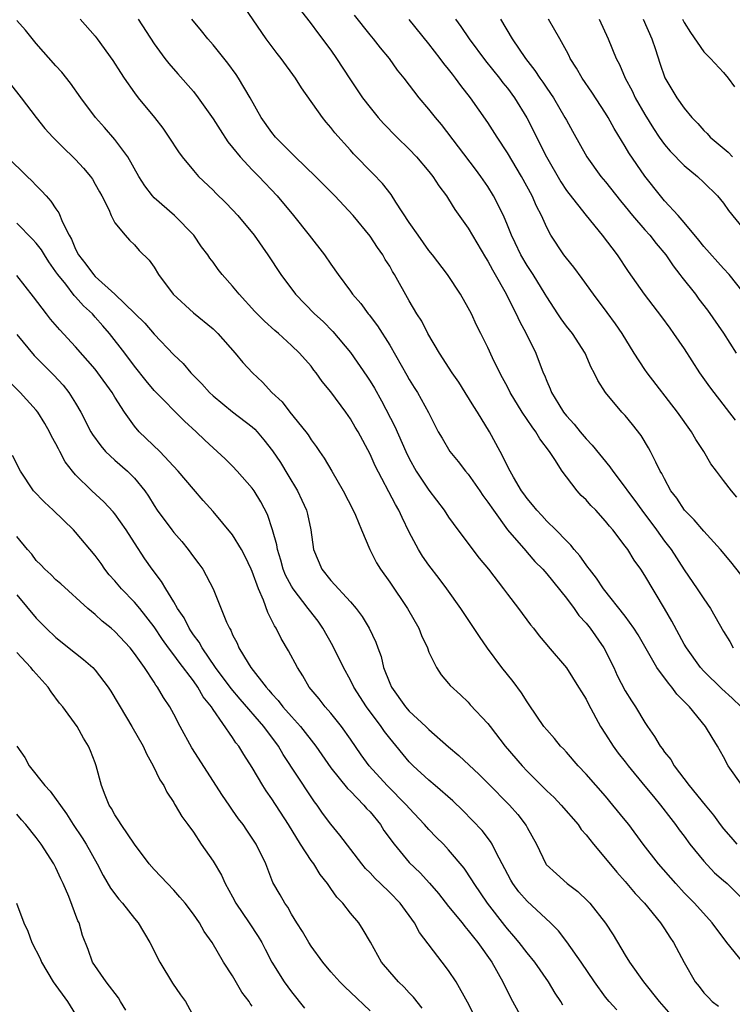
# Model space of a CAD drawing. Units: inches. Extents: x 2670000 to 2671137, y 1557000 to 1560000.
# Drawn here: x 2670931 to 2671004, y 1559205 to 1559305 of the extents above; entities that cross this region are included whole.
import ezdxf

# ---------------------------------------------------------------- set-up
doc = ezdxf.new("R2010")
doc.units = ezdxf.units.IN
doc.header["$MEASUREMENT"] = 0
doc.layers.add('LD26701557_2ft', color=153, linetype='Continuous')

msp = doc.modelspace()

# ---------------------------------------------------------------- linework, layer by layer
at = {"layer": 'LD26701557_2ft'}
for points, elevation in [([(2671004.81, 1559235), (2671003.88, 1559235.88), (2671002.83, 1559236.83), (2671001, 1559238.63), (2671000.66, 1559239), (2670999.23, 1559241), (2670999, 1559241.38), (2670997.73, 1559243.73), (2670997, 1559245), (2670995, 1559248.37), (2670994.58, 1559249), (2670993.92, 1559249.92), (2670993.26, 1559251), (2670993, 1559251.36), (2670991.73, 1559253), (2670991.39, 1559253.39), (2670991, 1559253.89), (2670989.99, 1559255), (2670989.5, 1559255.5), (2670989, 1559256.07), (2670988.52, 1559256.52), (2670988.11, 1559257), (2670987, 1559258.4), (2670986.56, 1559259), (2670985.81, 1559260.19), (2670985.27, 1559261), (2670984.29, 1559262.29), (2670983.89, 1559263), (2670983.5, 1559263.5), (2670982.51, 1559265), (2670981.28, 1559267), (2670981, 1559267.57), (2670980.5, 1559268.5), (2670980.21, 1559269), (2670979.48, 1559270.52), (2670979, 1559271.57), (2670978.3, 1559273), (2670977.85, 1559273.85), (2670977.32, 1559275), (2670977, 1559275.62), (2670976.21, 1559277), (2670974.9, 1559279), (2670973.37, 1559281), (2670973, 1559281.45), (2670971.89, 1559283), (2670971, 1559284.3), (2670969.64, 1559286.36), (2670969.14, 1559287.14), (2670968.27, 1559288.27), (2670967.29, 1559289.29), (2670965.3, 1559291.3), (2670965, 1559291.66), (2670963.42, 1559293.42), (2670963, 1559293.98), (2670962.53, 1559294.53), (2670962.16, 1559295), (2670960.02, 1559298.02), (2670959.42, 1559299), (2670957.93, 1559301), (2670957.52, 1559301.52), (2670956.4, 1559303), (2670954.21, 1559306.21)], 9286), ([(2670959.92, 1559305.92), (2670961, 1559304.54), (2670961.64, 1559303.64), (2670963, 1559301.83), (2670963.58, 1559301), (2670964.94, 1559298.94), (2670966.24, 1559297), (2670967, 1559296.01), (2670967.83, 1559295), (2670968.37, 1559294.37), (2670969.74, 1559293), (2670971, 1559291.76), (2670971.72, 1559291), (2670973, 1559289.48), (2670973.39, 1559289), (2670974.02, 1559288.02), (2670974.8, 1559287), (2670975, 1559286.69), (2670975.64, 1559285.64), (2670977, 1559283.73), (2670978.75, 1559280.75), (2670979, 1559280.37), (2670979.47, 1559279.47), (2670979.75, 1559279), (2670980.73, 1559277.27), (2670981.9, 1559275), (2670982.24, 1559274.24), (2670982.92, 1559273), (2670983.89, 1559271), (2670984.65, 1559269), (2670984.76, 1559268.76), (2670985, 1559268.15), (2670985.36, 1559267.36), (2670985.5, 1559267), (2670986.24, 1559265.76), (2670986.72, 1559265), (2670987, 1559264.63), (2670987.78, 1559263.78), (2670988.39, 1559263), (2670989, 1559262.27), (2670989.64, 1559261.64), (2670991.44, 1559259.44), (2670991.72, 1559259), (2670993, 1559257.34), (2670993.23, 1559257), (2670993.99, 1559255.99), (2670994.68, 1559255), (2670996.19, 1559253), (2670997, 1559251.87), (2670997.67, 1559251), (2670999, 1559248.93), (2671000.34, 1559247), (2671001, 1559245.99), (2671001.69, 1559245), (2671002.55, 1559243.45), (2671003, 1559242.68), (2671003.64, 1559241.64), (2671004, 1559241)], 9288), ([(2671005.93, 1559247), (2671003.76, 1559249.76), (2671002.71, 1559251), (2671001, 1559252.87), (2671000.03, 1559254.03), (2670999.03, 1559255), (2670998.24, 1559256.24), (2670997.65, 1559257), (2670997, 1559258.19), (2670996.74, 1559258.74), (2670996.57, 1559259), (2670996.11, 1559259.89), (2670995.58, 1559261), (2670995.37, 1559261.37), (2670994.63, 1559262.63), (2670993.74, 1559263.74), (2670993, 1559264.64), (2670992.66, 1559265), (2670990.98, 1559267), (2670990.2, 1559268.2), (2670989.84, 1559269), (2670989.54, 1559269.54), (2670988.91, 1559271), (2670987.61, 1559273), (2670987, 1559273.76), (2670986.48, 1559274.48), (2670986.13, 1559275), (2670985, 1559276.73), (2670984.85, 1559277), (2670983.61, 1559279), (2670983, 1559279.93), (2670982.37, 1559281), (2670981.78, 1559282.22), (2670981.41, 1559283), (2670981, 1559284.02), (2670980.58, 1559285), (2670979.59, 1559287), (2670979, 1559287.95), (2670978.29, 1559289), (2670977.74, 1559289.74), (2670974.27, 1559294.27), (2670973.65, 1559295), (2670973, 1559295.84), (2670972.01, 1559297), (2670970.46, 1559299), (2670969.81, 1559299.81), (2670968.97, 1559301), (2670968.07, 1559302.07), (2670967.34, 1559303), (2670967, 1559303.39), (2670965.41, 1559305.41)], 9290), ([(2671004.99, 1559209), (2671003.36, 1559211), (2671001.87, 1559213), (2671000.04, 1559215), (2670999, 1559216.05), (2670998.14, 1559217), (2670996.4, 1559219), (2670994.84, 1559221), (2670993.35, 1559223), (2670993, 1559223.45), (2670991.75, 1559225), (2670991, 1559225.89), (2670989, 1559228.15), (2670988.2, 1559229), (2670987, 1559230.38), (2670986.71, 1559230.71), (2670986.41, 1559231), (2670985.78, 1559231.78), (2670985, 1559232.64), (2670984.7, 1559233), (2670983.21, 1559235.21), (2670983, 1559235.49), (2670982.43, 1559236.43), (2670981.59, 1559237.59), (2670981, 1559238.29), (2670980.44, 1559239), (2670978.97, 1559240.97), (2670978.16, 1559242.16), (2670976.24, 1559245), (2670974.83, 1559247), (2670974.05, 1559248.05), (2670973, 1559249.41), (2670972.34, 1559250.34), (2670971.95, 1559251), (2670971, 1559252.79), (2670970.26, 1559254.26), (2670969.92, 1559255), (2670969.58, 1559255.58), (2670967.52, 1559259.52), (2670967, 1559260.73), (2670965.78, 1559263), (2670965.48, 1559263.48), (2670965, 1559264.32), (2670964.52, 1559265), (2670963, 1559267.07), (2670962.13, 1559268.13), (2670961.52, 1559269), (2670961.28, 1559269.28), (2670961, 1559269.66), (2670959.81, 1559271), (2670959, 1559271.79), (2670957.68, 1559273), (2670957.3, 1559273.3), (2670956.25, 1559274.25), (2670955.25, 1559275.25), (2670953.65, 1559277), (2670953, 1559277.82), (2670951.93, 1559279), (2670951.52, 1559279.52), (2670951, 1559280.26), (2670950.68, 1559280.68), (2670950.48, 1559281), (2670949.84, 1559281.84), (2670949.06, 1559283), (2670947.09, 1559285), (2670945, 1559286.82), (2670944.83, 1559287), (2670944.05, 1559288.05), (2670943.44, 1559289), (2670942.31, 1559291), (2670941, 1559292.76), (2670939.96, 1559293.96), (2670939.03, 1559295), (2670937.54, 1559297), (2670936.48, 1559298.48), (2670935.6, 1559299.6), (2670935, 1559300.26), (2670933, 1559302.53), (2670931.88, 1559303.88), (2670931, 1559304.87)], 9278), ([(2670937.47, 1559305), (2670939, 1559303.26), (2670939.2, 1559303), (2670940.8, 1559300.8), (2670941.57, 1559299.57), (2670941.94, 1559299), (2670943, 1559297.51), (2670943.39, 1559297), (2670945.04, 1559295), (2670945.89, 1559293.89), (2670946.51, 1559293), (2670947.48, 1559291.48), (2670947.85, 1559291), (2670949, 1559289.6), (2670949.52, 1559289), (2670951, 1559287.6), (2670951.29, 1559287.29), (2670952.3, 1559286.3), (2670953, 1559285.59), (2670953.54, 1559285), (2670955.18, 1559283), (2670956.59, 1559281), (2670957.92, 1559279), (2670959.4, 1559277), (2670961.35, 1559275), (2670962.21, 1559274.21), (2670963.22, 1559273.22), (2670965, 1559271.07), (2670966.66, 1559268.66), (2670967, 1559268.14), (2670967.44, 1559267.44), (2670968.16, 1559266.16), (2670969.52, 1559263.52), (2670970.65, 1559261), (2670971, 1559260.28), (2670971.71, 1559259), (2670973, 1559257.05), (2670974.56, 1559255), (2670975, 1559254.32), (2670975.94, 1559253), (2670977, 1559251.62), (2670977.25, 1559251.25), (2670978.13, 1559250.13), (2670979.06, 1559249), (2670980.61, 1559247), (2670981, 1559246.46), (2670982.13, 1559245), (2670983.34, 1559243.34), (2670983.64, 1559243), (2670984.23, 1559242.23), (2670985, 1559241.31), (2670985.13, 1559241.13), (2670987, 1559238.98), (2670988.25, 1559237), (2670988.53, 1559236.53), (2670989, 1559235.77), (2670989.25, 1559235.25), (2670990.49, 1559233), (2670991, 1559232.22), (2670991.76, 1559231), (2670992.28, 1559230.28), (2670993, 1559229.39), (2670993.29, 1559229), (2670995, 1559226.93), (2670995.86, 1559225.86), (2670996.58, 1559225), (2670997.63, 1559223.63), (2670998.13, 1559223), (2670998.49, 1559222.49), (2670999, 1559221.82), (2670999.59, 1559221), (2671001, 1559219.27), (2671002.1, 1559218.1), (2671003, 1559217.33), (2671003.37, 1559217), (2671005, 1559215.39)], 9280), ([(2670943.39, 1559305), (2670945, 1559302.48), (2670946.1, 1559301), (2670946.49, 1559300.49), (2670947.42, 1559299.42), (2670949, 1559297.63), (2670949.5, 1559297), (2670951, 1559294.87), (2670951.72, 1559293.72), (2670952.52, 1559292.52), (2670953, 1559291.94), (2670953.75, 1559291), (2670955, 1559289.66), (2670955.68, 1559289), (2670957.55, 1559287), (2670959.2, 1559285), (2670960.8, 1559283), (2670962.37, 1559281), (2670963, 1559280.06), (2670963.74, 1559279), (2670965, 1559277.3), (2670965.21, 1559277), (2670966.05, 1559276.05), (2670966.82, 1559275), (2670966.91, 1559274.91), (2670967.77, 1559273.77), (2670969, 1559271.81), (2670970.76, 1559268.76), (2670971, 1559268.33), (2670971.51, 1559267.51), (2670971.84, 1559267), (2670972.96, 1559264.96), (2670973.95, 1559263), (2670974.34, 1559262.34), (2670975.14, 1559261), (2670975.97, 1559259.97), (2670976.72, 1559259), (2670977, 1559258.68), (2670978.17, 1559257), (2670978.5, 1559256.5), (2670979, 1559255.84), (2670979.56, 1559255), (2670981.01, 1559253.01), (2670982.86, 1559250.86), (2670983, 1559250.72), (2670983.8, 1559249.8), (2670984.59, 1559249), (2670985, 1559248.54), (2670987, 1559246.05), (2670987.79, 1559245), (2670988.28, 1559244.28), (2670989, 1559243.5), (2670989.41, 1559243), (2670990.81, 1559241), (2670991.82, 1559239), (2670992.19, 1559238.19), (2670993, 1559236.63), (2670993.62, 1559235.62), (2670994.05, 1559235), (2670995, 1559233.39), (2670995.26, 1559233), (2670995.99, 1559231.99), (2670996.55, 1559231), (2670996.76, 1559230.76), (2670997, 1559230.38), (2670997.63, 1559229.63), (2670997.99, 1559229), (2670999.52, 1559227), (2671001.13, 1559225), (2671001.98, 1559223.98), (2671002.66, 1559223), (2671003, 1559222.56), (2671003.74, 1559221.74), (2671004.35, 1559221)], 9282), ([(2671004.9, 1559227), (2671003.48, 1559229), (2671003, 1559229.92), (2671002.4, 1559231), (2671001.86, 1559231.86), (2671001.19, 1559233), (2670999.53, 1559235), (2670999.26, 1559235.26), (2670999, 1559235.55), (2670998.27, 1559236.27), (2670997.75, 1559237), (2670997.4, 1559237.39), (2670996.23, 1559239), (2670994.31, 1559242.31), (2670993.87, 1559243), (2670993, 1559244.22), (2670990.78, 1559247), (2670990.08, 1559248.08), (2670989.34, 1559249), (2670989.2, 1559249.2), (2670989, 1559249.44), (2670988.37, 1559250.37), (2670987.79, 1559251), (2670987.45, 1559251.45), (2670987, 1559251.89), (2670985.92, 1559253), (2670985, 1559253.91), (2670984.49, 1559254.49), (2670983.98, 1559255), (2670983.56, 1559255.56), (2670983, 1559256.21), (2670982.68, 1559256.68), (2670982.44, 1559257), (2670981.61, 1559258.39), (2670981.27, 1559259), (2670980.27, 1559261), (2670979.18, 1559263), (2670977.95, 1559265), (2670977.57, 1559265.57), (2670976.69, 1559267), (2670976.03, 1559268.03), (2670975.36, 1559269), (2670974.06, 1559271), (2670972.89, 1559273), (2670972.26, 1559274.26), (2670971.78, 1559275), (2670971, 1559276.32), (2670969.5, 1559279), (2670969.3, 1559279.3), (2670969, 1559279.84), (2670968.55, 1559280.55), (2670968.29, 1559281), (2670967.75, 1559281.75), (2670967, 1559282.9), (2670965.27, 1559285), (2670963.42, 1559287), (2670962.21, 1559288.21), (2670961.45, 1559289), (2670959.37, 1559291), (2670958.19, 1559292.19), (2670957.35, 1559293), (2670957, 1559293.45), (2670955.92, 1559295), (2670954.8, 1559297), (2670953.59, 1559299), (2670953.36, 1559299.36), (2670952.52, 1559300.52), (2670951, 1559302.4), (2670950.48, 1559303), (2670949.83, 1559303.83), (2670948.85, 1559305)], 9284), ([(2671004.35, 1559256.35), (2671003.81, 1559257), (2671003, 1559258.05), (2671002.3, 1559259), (2671001.73, 1559259.73), (2671001, 1559261), (2671000.2, 1559262.2), (2670999.75, 1559263), (2670998.33, 1559265), (2670995.24, 1559269), (2670995, 1559269.33), (2670993.91, 1559271), (2670992.67, 1559273), (2670991.99, 1559273.99), (2670991.15, 1559275.15), (2670989.75, 1559277), (2670988.6, 1559278.6), (2670987.75, 1559279.75), (2670987, 1559280.66), (2670986.74, 1559281), (2670985.43, 1559283), (2670985, 1559283.78), (2670984.46, 1559285), (2670983.96, 1559285.96), (2670983.51, 1559287), (2670982.44, 1559289), (2670981, 1559291.41), (2670979.95, 1559293), (2670979, 1559294.49), (2670977.24, 1559297), (2670976.26, 1559298.26), (2670975.72, 1559299), (2670975.4, 1559299.4), (2670975, 1559299.92), (2670974.5, 1559300.5), (2670974.14, 1559301), (2670973, 1559302.5), (2670971, 1559304.96)], 9292), ([(2670975.71, 1559305), (2670976.26, 1559304.26), (2670977.09, 1559303), (2670978.77, 1559300.77), (2670980.18, 1559299), (2670980.53, 1559298.53), (2670981, 1559297.96), (2670981.71, 1559297), (2670982.97, 1559294.97), (2670984.99, 1559291), (2670986.43, 1559288.43), (2670987, 1559287.56), (2670987.24, 1559287.24), (2670989, 1559285.02), (2670990.66, 1559283), (2670992.17, 1559281), (2670993.31, 1559279.31), (2670994.94, 1559277), (2670996.7, 1559274.7), (2670997.53, 1559273.53), (2670997.93, 1559273), (2670999, 1559271.44), (2671000.57, 1559269), (2671001.58, 1559267.58), (2671002.02, 1559267), (2671004.19, 1559264.19)], 9294), ([(2670980.28, 1559305), (2670981.48, 1559303), (2670982.83, 1559301), (2670983.79, 1559299.79), (2670984.3, 1559299), (2670984.6, 1559298.6), (2670985, 1559297.98), (2670985.68, 1559297), (2670986.85, 1559295), (2670987, 1559294.71), (2670987.61, 1559293.61), (2670989.07, 1559291), (2670990.52, 1559289), (2670991, 1559288.43), (2670992.51, 1559286.51), (2670993, 1559285.92), (2670993.73, 1559285), (2670995, 1559283.54), (2670995.49, 1559283), (2670996.15, 1559282.15), (2670997.13, 1559281), (2670997.88, 1559279.88), (2670998.57, 1559279), (2670998.75, 1559278.75), (2671000.14, 1559277), (2671000.51, 1559276.51), (2671001.39, 1559275.39), (2671003, 1559273.05), (2671004.3, 1559271)], 9296), ([(2671005, 1559277.21), (2671003.57, 1559279), (2671003, 1559279.62), (2671001, 1559281.87), (2671000.51, 1559282.51), (2670999, 1559284.31), (2670998.39, 1559285), (2670997, 1559286.51), (2670996.58, 1559287), (2670995.01, 1559289.01), (2670993.38, 1559291.38), (2670993, 1559292.05), (2670991.88, 1559293.88), (2670991.26, 1559295), (2670991, 1559295.43), (2670989.58, 1559297.58), (2670988.61, 1559299), (2670988.02, 1559300.02), (2670987.39, 1559301), (2670987.27, 1559301.27), (2670987, 1559301.79), (2670986.33, 1559303), (2670985.19, 1559305)], 9298), ([(2670990.35, 1559305), (2670991.26, 1559303), (2670992.07, 1559301), (2670992.4, 1559300.4), (2670992.98, 1559299), (2670993.7, 1559297.7), (2670994.02, 1559297), (2670995, 1559295.3), (2670995.88, 1559293.88), (2670996.46, 1559293), (2670997, 1559292.25), (2670997.57, 1559291.57), (2670999, 1559290.11), (2671000.36, 1559289), (2671001, 1559288.39), (2671002.39, 1559287), (2671003, 1559286.26), (2671003.52, 1559285.52), (2671005, 1559283.7)], 9300), ([(2670994.83, 1559305), (2670995.69, 1559303), (2670996.07, 1559301.93), (2670996.53, 1559300.53), (2670997.04, 1559299.04), (2670998.25, 1559297), (2670999, 1559295.93), (2670999.77, 1559295), (2671000.38, 1559294.38), (2671001, 1559293.68), (2671001.35, 1559293.35), (2671001.66, 1559293), (2671003.47, 1559291.47), (2671003.91, 1559291)], 9302), ([(2670998.83, 1559305), (2670999, 1559304.65), (2670999.64, 1559303.64), (2671001, 1559301.69), (2671001.68, 1559301), (2671003, 1559299.57), (2671003.47, 1559299), (2671004.12, 1559298.12)], 9304), ([(2670930.37, 1559298.37), (2670931.47, 1559297), (2670932.98, 1559295), (2670933.88, 1559293.88), (2670934.67, 1559293), (2670935.83, 1559291.83), (2670936.72, 1559291), (2670937, 1559290.72), (2670937.82, 1559289.82), (2670938.51, 1559289), (2670938.71, 1559288.71), (2670939, 1559288.21), (2670939.42, 1559287.42), (2670939.67, 1559287), (2670940.38, 1559285.62), (2670940.64, 1559285), (2670941, 1559284.27), (2670942.05, 1559283), (2670942.5, 1559282.5), (2670943, 1559282.04), (2670943.46, 1559281.46), (2670944.48, 1559280.48), (2670945, 1559279.77), (2670945.43, 1559279), (2670946.94, 1559277), (2670949, 1559275.11), (2670951, 1559273.48), (2670951.5, 1559273), (2670953.27, 1559271), (2670954.05, 1559270.05), (2670955.01, 1559269.01), (2670956.04, 1559268.04), (2670957, 1559267), (2670958.04, 1559266.04), (2670958.83, 1559265), (2670960.44, 1559263), (2670960.68, 1559262.68), (2670961, 1559262.18), (2670961.51, 1559261.51), (2670961.84, 1559261), (2670962.31, 1559260.31), (2670963.1, 1559259), (2670964.25, 1559257), (2670965.27, 1559255), (2670965.5, 1559254.5), (2670966.12, 1559253), (2670966.97, 1559251), (2670967.65, 1559249.65), (2670968.05, 1559249), (2670969, 1559247.68), (2670970.82, 1559245), (2670971.97, 1559243), (2670972.24, 1559242.24), (2670972.84, 1559241), (2670973, 1559240.56), (2670973.76, 1559239), (2670974.26, 1559238.26), (2670975, 1559237.36), (2670975.15, 1559237.15), (2670976.2, 1559236.2), (2670977, 1559235.46), (2670977.21, 1559235.21), (2670979, 1559233.31), (2670979.22, 1559233), (2670980.77, 1559231), (2670982.49, 1559229), (2670983, 1559228.46), (2670984.45, 1559227), (2670985, 1559226.46), (2670985.75, 1559225.75), (2670986.47, 1559225), (2670988.2, 1559223), (2670988.51, 1559222.51), (2670989, 1559221.95), (2670989.75, 1559221), (2670991, 1559219.54), (2670992.15, 1559218.15), (2670993, 1559217.22), (2670994, 1559216), (2670994.96, 1559215), (2670996.58, 1559213), (2670997, 1559212.38), (2670997.53, 1559211.53), (2670997.93, 1559211), (2670999, 1559208.96), (2671000.13, 1559207), (2671000.52, 1559206.52), (2671001, 1559205.88), (2671001.43, 1559205.43), (2671001.87, 1559205), (2671002.51, 1559204.51)], 9276), ([(2670930.03, 1559291), (2670932.07, 1559289), (2670932.55, 1559288.55), (2670933, 1559288.06), (2670933.54, 1559287.54), (2670934, 1559287), (2670934.49, 1559286.49), (2670935, 1559285.69), (2670935.29, 1559285.29), (2670935.66, 1559284.34), (2670936.33, 1559283), (2670936.59, 1559282.59), (2670937, 1559281.6), (2670937.3, 1559281), (2670938.05, 1559280.05), (2670938.81, 1559279), (2670939, 1559278.8), (2670941, 1559277), (2670943.05, 1559275.04), (2670944.05, 1559274.05), (2670945, 1559272.92), (2670947, 1559270.83), (2670947.95, 1559269.95), (2670948.75, 1559269), (2670949.87, 1559267.87), (2670950.63, 1559267), (2670951, 1559266.64), (2670953, 1559265.04), (2670955, 1559263.5), (2670955.26, 1559263.26), (2670955.5, 1559263), (2670956.19, 1559262.19), (2670957.06, 1559261.06), (2670957.86, 1559259.86), (2670958.63, 1559258.63), (2670959.61, 1559257), (2670960.05, 1559256.05), (2670960.51, 1559255), (2670960.61, 1559254.61), (2670960.95, 1559253), (2670961.23, 1559251), (2670962.08, 1559249), (2670963, 1559247.87), (2670965, 1559245.7), (2670965.6, 1559245), (2670966.19, 1559244.19), (2670966.92, 1559243), (2670967.59, 1559241.59), (2670967.79, 1559241), (2670968.13, 1559240.13), (2670968.38, 1559239), (2670969, 1559237.42), (2670969.18, 1559237), (2670970.62, 1559235), (2670971, 1559234.57), (2670972.68, 1559233), (2670973, 1559232.68), (2670975, 1559230.93), (2670976.05, 1559230.05), (2670978.11, 1559228.11), (2670979, 1559227.24), (2670981.21, 1559225), (2670982.04, 1559224.04), (2670982.91, 1559222.91), (2670983, 1559222.72), (2670983.94, 1559221), (2670984.92, 1559219), (2670984.95, 1559218.95), (2670985.98, 1559217.98), (2670987.08, 1559217), (2670988.18, 1559216.18), (2670989.2, 1559215.2), (2670989.38, 1559215), (2670990.98, 1559212.98), (2670991.77, 1559211.77), (2670993, 1559209.71), (2670993.44, 1559209), (2670994.86, 1559207), (2670996.44, 1559205), (2670997.63, 1559203.63)], 9274), ([(2670992.14, 1559204.14), (2670991.36, 1559205), (2670991, 1559205.45), (2670989.85, 1559207), (2670988.5, 1559209), (2670987.06, 1559211.06), (2670986.19, 1559212.19), (2670985.38, 1559213), (2670983, 1559215.2), (2670982.17, 1559216.17), (2670981.56, 1559217), (2670981.35, 1559217.35), (2670979.84, 1559220.16), (2670979.44, 1559221), (2670979.28, 1559221.28), (2670978.41, 1559222.41), (2670977.44, 1559223.44), (2670976.44, 1559224.44), (2670975.42, 1559225.42), (2670973.62, 1559227), (2670973, 1559227.52), (2670971.38, 1559229), (2670971, 1559229.39), (2670969, 1559231.8), (2670968.48, 1559232.48), (2670968.12, 1559233), (2670966.64, 1559235), (2670965.35, 1559237), (2670965, 1559237.71), (2670964.28, 1559239), (2670963.21, 1559241.21), (2670962.19, 1559243), (2670961.7, 1559243.7), (2670960.82, 1559244.82), (2670960.71, 1559245), (2670959.17, 1559247), (2670959, 1559247.28), (2670958.4, 1559248.4), (2670958.16, 1559249), (2670957.91, 1559249.91), (2670957.56, 1559251), (2670957.49, 1559251.49), (2670957.07, 1559253), (2670956.56, 1559254.56), (2670955.88, 1559255.88), (2670955.19, 1559257), (2670955, 1559257.26), (2670953.47, 1559259), (2670953, 1559259.5), (2670952.24, 1559260.24), (2670951.42, 1559261), (2670951, 1559261.36), (2670950.15, 1559262.15), (2670949.28, 1559263), (2670948.09, 1559264.09), (2670945, 1559267.19), (2670944.18, 1559268.18), (2670943, 1559269.69), (2670942.03, 1559271), (2670940.45, 1559273), (2670939.77, 1559273.77), (2670939, 1559274.68), (2670938.71, 1559275), (2670937.82, 1559275.82), (2670937, 1559276.75), (2670936.87, 1559276.87), (2670935.99, 1559278.01), (2670935.19, 1559279), (2670935, 1559279.29), (2670934.29, 1559280.29), (2670933.83, 1559281), (2670933.52, 1559281.52), (2670933, 1559282.2), (2670932.61, 1559282.61), (2670931, 1559284.23)], 9272), ([(2670986.64, 1559204.64), (2670986.42, 1559205), (2670985.85, 1559205.85), (2670985.17, 1559207), (2670983.77, 1559209), (2670983, 1559209.94), (2670982.2, 1559211), (2670981.66, 1559211.66), (2670981, 1559212.4), (2670980.73, 1559212.73), (2670978.97, 1559215), (2670977.59, 1559217), (2670977.38, 1559217.38), (2670976.58, 1559218.58), (2670975, 1559220.45), (2670974.47, 1559221), (2670973.73, 1559221.73), (2670973, 1559222.5), (2670972.56, 1559223), (2670971, 1559224.67), (2670970.72, 1559225), (2670968.73, 1559227), (2670966.92, 1559229), (2670966.11, 1559230.11), (2670965, 1559231.72), (2670964.09, 1559233), (2670963, 1559234.35), (2670962.42, 1559235), (2670961.8, 1559235.8), (2670960.81, 1559237), (2670960.16, 1559238.16), (2670959.61, 1559239), (2670958.7, 1559240.7), (2670957.94, 1559241.94), (2670957.42, 1559243), (2670957.25, 1559243.25), (2670957, 1559243.8), (2670956.59, 1559244.59), (2670956.14, 1559245.86), (2670955.62, 1559247), (2670955, 1559248.76), (2670954.9, 1559249), (2670954.29, 1559250.29), (2670953.91, 1559251), (2670953, 1559252.52), (2670951, 1559254.87), (2670949.99, 1559256), (2670949, 1559257.14), (2670947.46, 1559259), (2670945.57, 1559261), (2670943.49, 1559263), (2670943, 1559263.56), (2670941.98, 1559265), (2670941, 1559266.52), (2670940.71, 1559267), (2670939.28, 1559269), (2670939, 1559269.36), (2670937, 1559271.66), (2670935.39, 1559273.39), (2670934.46, 1559274.46), (2670934.02, 1559275), (2670932.72, 1559276.72), (2670931, 1559278.9)], 9270), ([(2670931, 1559272.91), (2670932.77, 1559270.77), (2670934.78, 1559268.77), (2670935.74, 1559267.74), (2670936.32, 1559267), (2670937, 1559265.9), (2670937.53, 1559265), (2670938.56, 1559263), (2670938.72, 1559262.72), (2670939.56, 1559261.56), (2670940.05, 1559261), (2670941, 1559260.12), (2670942.29, 1559259), (2670943, 1559258.28), (2670944.04, 1559257), (2670944.43, 1559256.43), (2670945, 1559255.49), (2670945.32, 1559255), (2670946.79, 1559253), (2670947, 1559252.73), (2670947.81, 1559251.81), (2670948.46, 1559251), (2670949, 1559250.25), (2670949.56, 1559249.56), (2670949.95, 1559249), (2670951.01, 1559247), (2670952.39, 1559243.61), (2670952.67, 1559243), (2670952.81, 1559242.81), (2670953, 1559242.34), (2670953.46, 1559241.46), (2670953.64, 1559241), (2670954.57, 1559239.43), (2670954.84, 1559239), (2670956.4, 1559237), (2670956.7, 1559236.7), (2670957, 1559236.32), (2670957.65, 1559235.65), (2670958.13, 1559235), (2670959, 1559234), (2670959.91, 1559233), (2670961.47, 1559231), (2670963, 1559228.78), (2670964.69, 1559226.69), (2670965, 1559226.4), (2670966.38, 1559225), (2670966.65, 1559224.65), (2670967, 1559224.29), (2670968.05, 1559223), (2670968.42, 1559222.42), (2670969.44, 1559221), (2670971, 1559219.15), (2670972.1, 1559218.1), (2670973.06, 1559217.06), (2670973.98, 1559215.98), (2670975, 1559214.67), (2670976.37, 1559213), (2670976.64, 1559212.64), (2670977, 1559212.24), (2670977.53, 1559211.53), (2670977.98, 1559211), (2670979.41, 1559209), (2670980.54, 1559207), (2670981.35, 1559205.35), (2670982.64, 1559203)], 9268), ([(2670977.59, 1559203.59), (2670976.93, 1559204.93), (2670975.77, 1559207), (2670975, 1559208.17), (2670974.34, 1559209), (2670972.03, 1559212.03), (2670971.53, 1559213), (2670970.07, 1559215), (2670969, 1559216.1), (2670968.07, 1559217), (2670967.51, 1559217.51), (2670967, 1559218.09), (2670966.55, 1559218.55), (2670966.17, 1559219), (2670963.93, 1559221.93), (2670963, 1559223.05), (2670962.17, 1559224.17), (2670961.61, 1559225), (2670961.33, 1559225.33), (2670961, 1559225.82), (2670958.15, 1559230.15), (2670957.67, 1559231), (2670956.19, 1559233), (2670953.77, 1559235.77), (2670952.85, 1559236.85), (2670951.25, 1559239), (2670949.88, 1559241), (2670949.58, 1559241.58), (2670949, 1559242.34), (2670948.74, 1559242.74), (2670948.56, 1559243), (2670948.05, 1559244.05), (2670947.39, 1559245), (2670947, 1559245.7), (2670946.19, 1559247), (2670945.76, 1559247.76), (2670944.8, 1559249), (2670944.06, 1559250.06), (2670943, 1559251.68), (2670942.16, 1559253), (2670941, 1559254.64), (2670940.84, 1559254.84), (2670939.88, 1559255.88), (2670938.67, 1559257), (2670937, 1559258.63), (2670936.68, 1559259), (2670935.94, 1559259.94), (2670935.39, 1559261), (2670935.25, 1559261.25), (2670935, 1559261.76), (2670934.55, 1559262.55), (2670934.34, 1559263), (2670933.85, 1559263.85), (2670933.17, 1559265), (2670933, 1559265.21), (2670931.37, 1559267), (2670930.17, 1559268.17)], 9266), ([(2670972.32, 1559204.32), (2670971.44, 1559205.45), (2670971, 1559205.87), (2670970.46, 1559206.46), (2670969.89, 1559207), (2670969, 1559208.01), (2670968.18, 1559209), (2670967.04, 1559211.04), (2670966.3, 1559212.3), (2670965.84, 1559213), (2670965, 1559213.99), (2670964.21, 1559215), (2670963.63, 1559215.63), (2670963, 1559216.51), (2670962.79, 1559216.79), (2670962.67, 1559217), (2670961.93, 1559217.93), (2670961.26, 1559219), (2670961, 1559219.36), (2670959.93, 1559221), (2670958.69, 1559223), (2670957, 1559225.64), (2670956.43, 1559226.43), (2670956.07, 1559227), (2670955, 1559228.81), (2670954.13, 1559230.13), (2670953.62, 1559231), (2670953.34, 1559231.34), (2670953, 1559231.87), (2670951, 1559234.74), (2670950.84, 1559235), (2670950.01, 1559236.01), (2670949.46, 1559237), (2670949, 1559237.64), (2670947.54, 1559239.54), (2670947, 1559240.29), (2670946.47, 1559241), (2670945.86, 1559241.86), (2670945, 1559243.15), (2670943.54, 1559245), (2670943, 1559245.64), (2670941.67, 1559247), (2670941, 1559247.81), (2670940.43, 1559248.43), (2670939.99, 1559249), (2670939.59, 1559249.59), (2670939, 1559250.41), (2670937, 1559252.77), (2670936.78, 1559253), (2670934.71, 1559255), (2670933.82, 1559255.82), (2670932.72, 1559257), (2670931.38, 1559259), (2670930.57, 1559260.57)], 9264), ([(2670967, 1559204.05), (2670965, 1559205.96), (2670964.45, 1559206.45), (2670963.91, 1559207), (2670963, 1559208.03), (2670962.19, 1559209), (2670961, 1559210.62), (2670960.75, 1559211), (2670960.11, 1559212.11), (2670959.54, 1559213), (2670959, 1559213.88), (2670958.61, 1559214.61), (2670958.32, 1559215), (2670957.85, 1559215.85), (2670957.11, 1559217.11), (2670956.38, 1559219), (2670955.41, 1559221), (2670955, 1559221.62), (2670954.43, 1559222.43), (2670954.06, 1559223), (2670953.6, 1559223.6), (2670953, 1559224.48), (2670952.78, 1559224.78), (2670952.65, 1559225), (2670951.98, 1559225.98), (2670948.83, 1559230.83), (2670947.64, 1559233), (2670947, 1559234.26), (2670946.59, 1559235), (2670945.94, 1559235.94), (2670945.35, 1559237), (2670945.19, 1559237.19), (2670945, 1559237.51), (2670944.01, 1559239), (2670943, 1559240.44), (2670942.55, 1559241), (2670941, 1559242.67), (2670940.62, 1559243), (2670939.71, 1559243.71), (2670939, 1559244.39), (2670938.26, 1559245), (2670935.51, 1559247.51), (2670935, 1559247.94), (2670934.47, 1559248.47), (2670933.88, 1559249), (2670933.45, 1559249.45), (2670933, 1559249.89), (2670932.53, 1559250.53), (2670932.1, 1559251), (2670931, 1559252.35)], 9262), ([(2670931, 1559246.38), (2670933, 1559244.02), (2670934, 1559243), (2670935, 1559242.07), (2670937, 1559240.47), (2670937.82, 1559239.82), (2670938.74, 1559239), (2670939, 1559238.72), (2670940.33, 1559237), (2670940.6, 1559236.6), (2670941.35, 1559235.35), (2670941.54, 1559235), (2670942.73, 1559233), (2670943.88, 1559231), (2670944.21, 1559230.21), (2670944.92, 1559229), (2670945.57, 1559227.57), (2670945.98, 1559227), (2670946.31, 1559226.31), (2670947, 1559225.27), (2670947.09, 1559225.09), (2670947.16, 1559225), (2670947.84, 1559223.84), (2670948.43, 1559223), (2670949, 1559222.22), (2670949.81, 1559221), (2670951, 1559219.29), (2670951.86, 1559217.86), (2670952.23, 1559217), (2670953, 1559215.64), (2670953.34, 1559215), (2670954.7, 1559213), (2670955.61, 1559211.61), (2670955.96, 1559211), (2670956.31, 1559210.31), (2670957, 1559209), (2670958.24, 1559207), (2670959, 1559205.97), (2670960.33, 1559204.33)], 9260), ([(2670955, 1559204.51), (2670954.79, 1559204.79), (2670954.67, 1559205), (2670953.95, 1559205.95), (2670953, 1559207.6), (2670952.08, 1559209), (2670950.9, 1559211), (2670950.11, 1559212.11), (2670949.62, 1559213), (2670949, 1559213.9), (2670948.16, 1559215), (2670947.63, 1559215.63), (2670947, 1559216.34), (2670946.35, 1559217), (2670945, 1559218.43), (2670944.51, 1559219), (2670943, 1559221.01), (2670941.63, 1559223), (2670941.4, 1559223.4), (2670941, 1559223.99), (2670940.65, 1559224.65), (2670940.41, 1559225), (2670940.01, 1559226), (2670939.65, 1559227), (2670939.1, 1559229), (2670939, 1559229.28), (2670938.53, 1559230.53), (2670938.31, 1559231), (2670937.79, 1559231.79), (2670937.15, 1559233), (2670935.69, 1559235), (2670935.37, 1559235.37), (2670934.51, 1559236.51), (2670934.2, 1559237), (2670932.68, 1559238.68), (2670932.44, 1559239), (2670931, 1559240.52)], 9258), ([(2670931, 1559231), (2670931.83, 1559229.83), (2670932.27, 1559229), (2670933.87, 1559227), (2670934.42, 1559226.42), (2670936.09, 1559224.09), (2670936.76, 1559223), (2670937.67, 1559221.67), (2670938.09, 1559221), (2670939.21, 1559219), (2670939.82, 1559217.82), (2670940.55, 1559216.55), (2670941.42, 1559215.42), (2670941.77, 1559215), (2670943, 1559213.44), (2670943.37, 1559213), (2670944.55, 1559211), (2670945.57, 1559209), (2670946.88, 1559206.88), (2670947.69, 1559205.69), (2670948.19, 1559205), (2670949.3, 1559203)], 9256), ([(2670942.12, 1559204.12), (2670941.59, 1559205), (2670941.36, 1559205.36), (2670940.1, 1559207), (2670938.73, 1559209), (2670938.28, 1559210.28), (2670937.7, 1559211.7), (2670937.36, 1559213), (2670937.22, 1559213.22), (2670936.32, 1559215.68), (2670935.75, 1559217), (2670935.5, 1559217.5), (2670935, 1559218.62), (2670934.8, 1559219), (2670933.5, 1559221), (2670933, 1559221.69), (2670931.93, 1559223), (2670931.48, 1559223.48), (2670931, 1559224.07)], 9254), ([(2670930.97, 1559215), (2670931.74, 1559213), (2670932.15, 1559212.15), (2670932.55, 1559211), (2670933.38, 1559209.38), (2670933.52, 1559209), (2670934.72, 1559207), (2670936.17, 1559205), (2670937, 1559203.66)], 9252)]:
    msp.add_lwpolyline(points, dxfattribs=dict(at, elevation=elevation))

doc.saveas('drawing.dxf')
